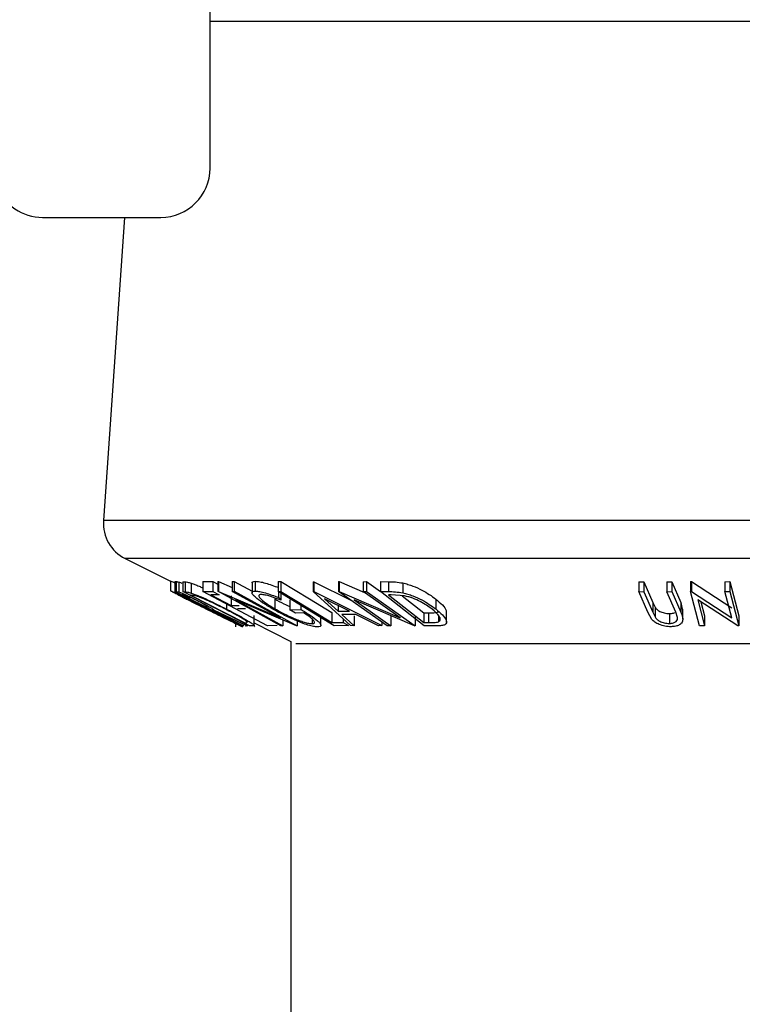
# Model space of a CAD drawing. Extents: x 5 to 292, y 5 to 205.
# Drawn here: x 56 to 57, y 139 to 140 of the extents above; entities that cross this region are included whole.
import ezdxf

# ---------------------------------------------------------------- set-up
doc = ezdxf.new("R2010")
doc.units = 0
doc.layers.get('0').update_dxf_attribs({"linetype": 'CONTINUOUS'})

msp = doc.modelspace()

# ---------------------------------------------------------------- linework, layer by layer
at = {"color": 7, "linetype": 'CONTINUOUS'}
for p, q in [((55.86795, 140.29277), (55.86795, 140.64527)), ((55.65546, 140.23027), (55.80545, 140.23027)), ((55.7593, 140.23027), (55.73275, 139.84528)), ((55.76027, 139.79711), (55.81764, 139.76843)), ((55.81764, 139.76875), (55.81764, 139.75625)), ((55.8234, 139.76802), (55.82515, 139.76792)), ((55.8234, 139.76802), (55.8234, 139.75552)), ((55.82515, 139.76792), (55.82515, 139.75542)), ((55.82834, 139.76732), (55.82834, 139.75482)), ((55.83353, 139.76764), (55.83649, 139.76748)), ((55.83353, 139.76764), (55.83353, 139.75514)), ((55.83649, 139.76748), (55.83649, 139.75498)), ((55.84419, 139.7659), (55.84419, 139.7534)), ((55.85885, 139.76792), (55.87127, 139.76799)), ((55.85885, 139.76792), (55.85885, 139.75542)), ((55.87127, 139.76799), (55.87791, 139.76447)), ((55.87127, 139.76799), (55.87127, 139.75549)), ((55.87791, 139.76806), (55.8785, 139.76803)), ((55.87791, 139.76806), (55.87791, 139.75556)), ((55.8785, 139.76803), (55.89607, 139.76054)), ((55.8785, 139.76803), (55.8785, 139.75553)), ((55.89607, 139.76798), (55.89868, 139.76807)), ((55.89607, 139.76798), (55.89607, 139.75548)), ((55.89868, 139.76807), (55.92117, 139.75574)), ((55.89868, 139.76807), (55.89868, 139.75557)), ((55.92117, 139.76629), (55.92117, 139.75379)), ((55.92538, 139.76833), (55.92538, 139.75583)), ((55.95418, 139.76805), (55.95791, 139.76801)), ((55.95418, 139.76805), (55.95418, 139.75555)), ((55.95791, 139.76801), (55.95791, 139.75551)), ((55.99859, 139.76765), (55.99959, 139.76765)), ((55.99859, 139.76765), (55.99859, 139.75515)), ((55.99959, 139.76765), (56.04734, 139.74376)), ((55.99959, 139.76765), (55.99959, 139.75515)), ((56.03087, 139.76789), (56.03187, 139.76786)), ((56.03087, 139.76789), (56.03087, 139.75539)), ((56.03187, 139.76786), (56.06375, 139.7541)), ((56.03187, 139.76786), (56.03187, 139.75536)), ((56.06207, 139.76779), (56.06655, 139.76788)), ((56.06207, 139.76779), (56.06207, 139.75529)), ((56.06655, 139.76788), (56.08413, 139.75547)), ((56.06655, 139.76788), (56.06655, 139.75538)), ((56.08413, 139.7679), (56.09442, 139.76774)), ((56.08413, 139.7679), (56.08413, 139.7554)), ((56.09442, 139.76774), (56.09442, 139.75524)), ((56.11262, 139.76615), (56.11262, 139.75365)), ((56.41185, 139.76769), (56.41818, 139.76761)), ((56.41185, 139.76769), (56.41185, 139.75519)), ((56.41818, 139.76761), (56.42964, 139.74145)), ((56.41818, 139.76761), (56.41818, 139.75511)), ((56.4474, 139.7676), (56.4537, 139.76768)), ((56.4474, 139.7676), (56.4474, 139.7551)), ((56.4537, 139.76768), (56.46517, 139.74153)), ((56.4537, 139.76768), (56.4537, 139.75518)), ((56.47732, 139.76785), (56.47871, 139.76783)), ((56.47732, 139.76785), (56.47732, 139.75535)), ((56.47871, 139.76783), (56.52996, 139.73447)), ((56.47871, 139.76783), (56.47871, 139.75533)), ((56.52119, 139.76777), (56.5275, 139.76786)), ((56.52119, 139.76777), (56.52119, 139.75527)), ((56.5275, 139.76786), (56.53895, 139.72437)), ((56.5275, 139.76786), (56.5275, 139.75536)), ((55.90989, 139.71188), (55.8234, 139.75552)), ((55.8234, 139.75552), (55.82515, 139.75542)), ((55.82515, 139.75542), (55.82834, 139.75482)), ((55.8343, 139.75113), (55.83275, 139.75118)), ((55.83275, 139.75118), (55.84169, 139.74667)), ((55.91799, 139.71185), (55.83353, 139.75514)), ((55.83353, 139.75514), (55.83649, 139.75498)), ((55.84412, 139.75079), (55.84311, 139.75084)), ((55.84311, 139.75084), (55.91139, 139.71584)), ((55.85097, 139.74949), (55.84412, 139.75079)), ((55.85885, 139.75542), (55.87127, 139.75549)), ((55.94089, 139.71191), (55.85885, 139.75542)), ((55.87936, 139.7512), (55.86911, 139.75108)), ((55.86911, 139.75108), (55.89475, 139.73748)), ((55.87127, 139.75549), (55.87936, 139.7512)), ((55.95765, 139.71186), (55.87791, 139.75556)), ((55.87791, 139.75556), (55.8785, 139.75553)), ((55.8785, 139.75553), (55.95711, 139.72202)), ((55.89607, 139.75548), (55.89868, 139.75557)), ((55.95711, 139.72202), (55.89607, 139.75548)), ((55.89868, 139.75557), (55.97841, 139.71188)), ((56.02556, 139.71192), (55.95418, 139.75555)), ((55.95418, 139.75555), (55.95791, 139.75551)), ((55.95474, 139.75521), (55.95474, 139.74778)), ((55.95771, 139.75701), (55.95771, 139.74451)), ((56.04627, 139.71197), (55.99859, 139.75515)), ((55.99859, 139.75515), (55.99959, 139.75515)), ((55.99959, 139.75515), (56.08592, 139.71197)), ((56.09254, 139.71186), (56.03087, 139.75539)), ((56.03087, 139.75539), (56.03187, 139.75536)), ((56.03187, 139.75536), (56.10928, 139.72196)), ((56.06207, 139.75529), (56.06655, 139.75538)), ((56.10928, 139.72196), (56.06207, 139.75529)), ((56.06655, 139.75538), (56.12822, 139.71185)), ((56.13975, 139.71186), (56.08413, 139.7554)), ((56.08413, 139.7554), (56.09442, 139.75524)), ((56.09781, 139.75103), (56.0943, 139.75107)), ((56.0943, 139.75107), (56.13925, 139.71587)), ((56.11477, 139.74972), (56.09781, 139.75103)), ((56.42331, 139.72904), (56.41185, 139.75519)), ((56.41185, 139.75519), (56.41818, 139.75511)), ((56.41818, 139.75511), (56.42964, 139.72895)), ((56.4474, 139.7551), (56.4537, 139.75518)), ((56.45886, 139.72895), (56.4474, 139.7551)), ((56.4537, 139.75518), (56.46517, 139.72903)), ((56.48876, 139.71185), (56.47732, 139.75535)), ((56.47732, 139.75535), (56.47871, 139.75533)), ((56.47871, 139.75533), (56.52996, 139.72197)), ((56.52119, 139.75527), (56.5275, 139.75536)), ((56.52996, 139.72197), (56.52119, 139.75527)), ((56.5275, 139.75536), (56.53895, 139.71187)), ((55.8449, 139.7423), (55.86031, 139.7346)), ((55.88889, 139.73949), (55.88889, 139.733)), ((55.89475, 139.74998), (55.89475, 139.73748)), ((55.89475, 139.73748), (55.90492, 139.7376)), ((55.97782, 139.71185), (55.90011, 139.74479)), ((55.90011, 139.74479), (55.96038, 139.71176)), ((55.95001, 139.74597), (55.95001, 139.73347)), ((55.95474, 139.74778), (55.95771, 139.74451)), ((55.96901, 139.74472), (55.96901, 139.73222)), ((55.98308, 139.73789), (55.98308, 139.73259)), ((56.01334, 139.74591), (56.03059, 139.73018)), ((56.04466, 139.73018), (56.01334, 139.74591)), ((56.12719, 139.71183), (56.05063, 139.74466)), ((56.05063, 139.74466), (56.09725, 139.71175)), ((56.11169, 139.74996), (56.13925, 139.72837)), ((56.15449, 139.74565), (56.15449, 139.73315)), ((56.42964, 139.74145), (56.43244, 139.73566)), ((56.42964, 139.74145), (56.42964, 139.72895)), ((56.46517, 139.74153), (56.46683, 139.73285)), ((56.46517, 139.74153), (56.46517, 139.72903)), ((56.53751, 139.71184), (56.4867, 139.74464)), ((56.4867, 139.74464), (56.49537, 139.71176)), ((56.49067, 139.74208), (56.49537, 139.72426)), ((55.86031, 139.7346), (55.86905, 139.73022)), ((55.86215, 139.73634), (55.86378, 139.73623)), ((55.87106, 139.73208), (55.87056, 139.7321)), ((55.91443, 139.71182), (55.87106, 139.73208)), ((55.87214, 139.73205), (55.91552, 139.71192)), ((55.91295, 139.73334), (55.90278, 139.73322)), ((55.96901, 139.73222), (55.98308, 139.73259)), ((55.97624, 139.72804), (55.96901, 139.73222)), ((55.98664, 139.72827), (55.97624, 139.72804)), ((56.02239, 139.72859), (56.02239, 139.71609)), ((56.03059, 139.73725), (56.03059, 139.73018)), ((56.03059, 139.73018), (56.04466, 139.73018)), ((56.05296, 139.72601), (56.03522, 139.726)), ((56.03522, 139.726), (56.05086, 139.71183)), ((56.08151, 139.71183), (56.05296, 139.72601)), ((56.13925, 139.72837), (56.14499, 139.72829)), ((56.13925, 139.72837), (56.13925, 139.71587)), ((56.14499, 139.72829), (56.14499, 139.71579)), ((56.16785, 139.71649), (56.16785, 139.72901)), ((56.42848, 139.7199), (56.42331, 139.72904)), ((56.42964, 139.72895), (56.43244, 139.72316)), ((56.43244, 139.73566), (56.43244, 139.72316)), ((56.45074, 139.72724), (56.45074, 139.71474)), ((56.46117, 139.72216), (56.45886, 139.72895)), ((56.4677, 139.72035), (56.4677, 139.73285)), ((55.90083, 139.71066), (55.90083, 139.71645)), ((55.91139, 139.71584), (55.91304, 139.71576)), ((55.92377, 139.71225), (55.92377, 139.72476)), ((55.92377, 139.71536), (55.97045, 139.69202)), ((55.96038, 139.71924), (55.96038, 139.71176)), ((55.97841, 139.71781), (55.97841, 139.71188)), ((55.99739, 139.72033), (55.99739, 139.71449)), ((56.00864, 139.71244), (56.00864, 139.72494)), ((56.02239, 139.71609), (56.03662, 139.71619)), ((56.03662, 139.72071), (56.03662, 139.71619)), ((56.03662, 139.71619), (56.04352, 139.71198)), ((56.05086, 139.72433), (56.05086, 139.71183)), ((56.08592, 139.71653), (56.08592, 139.71197)), ((56.09725, 139.72425), (56.09725, 139.71175)), ((56.12822, 139.72435), (56.12822, 139.71185)), ((56.13925, 139.71587), (56.14499, 139.71579)), ((56.15786, 139.72471), (56.15786, 139.71688)), ((56.49537, 139.72426), (56.49537, 139.71176)), ((56.53895, 139.72437), (56.53895, 139.71187)), ((55.91077, 139.71181), (55.90989, 139.71188)), ((55.91272, 139.71185), (55.9136, 139.71196)), ((55.91552, 139.71192), (55.91443, 139.71182)), ((55.92255, 139.71162), (55.91799, 139.71185)), ((55.92431, 139.71039), (55.92463, 139.71088)), ((55.95322, 139.71198), (55.94089, 139.71191)), ((55.96038, 139.71176), (55.95765, 139.71186)), ((55.97841, 139.71188), (55.97782, 139.71185)), ((56.04352, 139.71198), (56.02556, 139.71192)), ((56.05086, 139.71183), (56.04627, 139.71197)), ((56.08592, 139.71197), (56.08151, 139.71183)), ((56.09725, 139.71175), (56.09254, 139.71186)), ((56.12822, 139.71185), (56.12719, 139.71183)), ((56.15555, 139.71164), (56.13975, 139.71186)), ((56.49537, 139.71176), (56.48876, 139.71185)), ((56.53895, 139.71187), (56.53751, 139.71184)), ((55.97045, 139.69202), (55.97045, 94.36202))]:
    msp.add_line(p, q, dxfattribs=at)
at = {"color": 8, "linetype": 'CONTINUOUS'}
for p, q in [((57.43447, 140.47882), (55.86795, 140.47882)), ((57.47816, 139.84528), (55.73275, 139.84528)), ((57.45064, 139.79711), (55.76027, 139.79711)), ((57.23407, 139.68883), (55.97684, 139.68883))]:
    msp.add_line(p, q, dxfattribs=at)
at = {"color": 7, "linetype": 'CONTINUOUS', "flags": 128}
for points in [[(55.95791, 139.76801), (55.99402, 139.74594), (56.02239, 139.72859)], [(55.95791, 139.75551), (55.99402, 139.73344), (56.02239, 139.71609)]]:
    msp.add_lwpolyline(points, dxfattribs=at)
at = {"color": 7, "linetype": 'CONTINUOUS'}
for centre, radius, start, end in [((55.80545, 140.29277), 0.0625, 270, 0), ((55.65546, 140.29277), 0.0625, 201.87, 270), ((55.78263, 139.84184), 0.05, 176.05481, 243.43495)]:
    msp.add_arc(centre, radius, start, end, dxfattribs=at)
for points, knots in [([(55.81764, 139.76875), (55.81798, 139.76864), (55.81862, 139.76843), (55.82125, 139.76725), (55.82245, 139.76671)], [0, 0, 0, 0, 0.5458399, 1, 1, 1, 1]), ([(55.82515, 139.76792), (55.82548, 139.76791), (55.82613, 139.76791), (55.82761, 139.76751), (55.82834, 139.76732)], [0, 0, 0, 0, 0.5011979, 1, 1, 1, 1]), ([(55.82834, 139.76732), (55.82892, 139.76711), (55.82991, 139.76676), (55.8314, 139.76613), (55.83202, 139.76586)], [0, 0, 0, 0, 0.5839896, 1, 1, 1, 1]), ([(55.83649, 139.76748), (55.8373, 139.76745), (55.83892, 139.7674), (55.84244, 139.7664), (55.84419, 139.7659)], [0, 0, 0, 0, 0.5020441, 1, 1, 1, 1]), ([(55.84419, 139.7659), (55.84567, 139.76536), (55.84863, 139.76428), (55.85363, 139.76226), (55.85722, 139.76065), (55.85885, 139.75991)], [0, 0, 0, 0, 0.35368816, 0.70503345, 1, 1, 1, 1]), ([(55.92128, 139.76629), (55.92142, 139.76685), (55.9217, 139.76803), (55.92411, 139.76823), (55.92538, 139.76833)], [0, 0, 0, 0, 0.4741941, 1, 1, 1, 1]), ([(55.92538, 139.76833), (55.92712, 139.76821), (55.93061, 139.76798), (55.94063, 139.76549), (55.9491, 139.76236), (55.95474, 139.76028)], [0, 0, 0, 0, 0.2502999, 0.5003609, 1, 1, 1, 1]), ([(56.09442, 139.76774), (56.09721, 139.76771), (56.10277, 139.76766), (56.10935, 139.76665), (56.11262, 139.76615)], [0, 0, 0, 0, 0.50224754, 1, 1, 1, 1]), ([(56.11262, 139.76615), (56.11475, 139.76561), (56.119, 139.76453), (56.12732, 139.7616), (56.1408, 139.75551), (56.14901, 139.74959), (56.15449, 139.74565)], [0, 0, 0, 0, 0.1263478, 0.2518408, 0.501587, 1, 1, 1, 1]), ([(55.81764, 139.75625), (55.81802, 139.75612), (55.8188, 139.75586), (55.82278, 139.75408), (55.82851, 139.75141), (55.83726, 139.74726), (55.84959, 139.7413), (55.85974, 139.73626), (55.86483, 139.73372)], [0, 0, 0, 0, 0.125267, 0.2496637, 0.3748971, 0.5006121, 0.7491835, 1, 1, 1, 1]), ([(55.8449, 139.7423), (55.84104, 139.74423), (55.83477, 139.74736), (55.82728, 139.75114), (55.82199, 139.75383), (55.81822, 139.7558), (55.81783, 139.7561), (55.81764, 139.75625)], [0, 0, 0, 0, 0.28533606, 0.46402387, 0.64226952, 0.82071773, 1, 1, 1, 1]), ([(55.86457, 139.73358), (55.86049, 139.73561), (55.85234, 139.73966), (55.84238, 139.7445), (55.83535, 139.74785), (55.83085, 139.74995), (55.82733, 139.75155), (55.82657, 139.75184), (55.82619, 139.75198)], [0, 0, 0, 0, 0.2499794, 0.4991031, 0.6244437, 0.7495785, 0.8750422, 1, 1, 1, 1]), ([(55.82619, 139.75198), (55.82638, 139.75184), (55.82674, 139.75157), (55.82993, 139.74989), (55.83416, 139.74773), (55.84089, 139.74433), (55.85056, 139.73947), (55.85869, 139.73541), (55.86275, 139.73338)], [0, 0, 0, 0, 0.12565444, 0.25110739, 0.37616163, 0.50162821, 0.75121451, 1, 1, 1, 1]), ([(55.82834, 139.75482), (55.82893, 139.7546), (55.83011, 139.75418), (55.83353, 139.75275), (55.83868, 139.75041), (55.8453, 139.74725), (55.8497, 139.74505), (55.8519, 139.74394)], [0, 0, 0, 0, 0.125061, 0.2499719, 0.4997352, 0.7495212, 1, 1, 1, 1]), ([(55.85097, 139.74387), (55.84901, 139.74485), (55.84606, 139.74632), (55.84219, 139.74815), (55.83945, 139.7494), (55.83706, 139.75043), (55.83514, 139.75108), (55.83464, 139.75111), (55.8343, 139.75113)], [0, 0, 0, 0, 0.2488064, 0.3738468, 0.499091, 0.6242087, 0.749169, 1, 1, 1, 1]), ([(55.83649, 139.75498), (55.8373, 139.75495), (55.83892, 139.7549), (55.84244, 139.7539), (55.84419, 139.7534)], [0, 0, 0, 0, 0.5020441, 1, 1, 1, 1]), ([(55.84419, 139.7534), (55.84566, 139.75287), (55.84858, 139.75181), (55.85565, 139.74891), (55.86932, 139.74284), (55.88107, 139.73693), (55.88889, 139.733)], [0, 0, 0, 0, 0.1251749, 0.2498276, 0.5006843, 1, 1, 1, 1]), ([(55.94676, 139.73352), (55.94253, 139.73606), (55.93411, 139.74112), (55.9262, 139.74709), (55.92217, 139.7512), (55.92082, 139.75376), (55.92169, 139.75547), (55.92415, 139.75571), (55.92538, 139.75583)], [0, 0, 0, 0, 0.2501337, 0.4982399, 0.6236679, 0.7491643, 0.8743389, 1, 1, 1, 1]), ([(55.92538, 139.75583), (55.92712, 139.75571), (55.93061, 139.75548), (55.94063, 139.75299), (55.9491, 139.74986), (55.95474, 139.74778)], [0, 0, 0, 0, 0.2502999, 0.5003609, 1, 1, 1, 1]), ([(55.93289, 139.75155), (55.93195, 139.75142), (55.93009, 139.75118), (55.92962, 139.74969), (55.93056, 139.74768), (55.93358, 139.74441), (55.93991, 139.73959), (55.94663, 139.73552), (55.95001, 139.73347)], [0, 0, 0, 0, 0.1241999, 0.2486437, 0.3749622, 0.5011872, 0.749476, 1, 1, 1, 1]), ([(55.95771, 139.74451), (55.95303, 139.74625), (55.94599, 139.74887), (55.93754, 139.75106), (55.93444, 139.75139), (55.93289, 139.75155)], [0, 0, 0, 0, 0.4986126, 0.7498363, 1, 1, 1, 1]), ([(56.09442, 139.75524), (56.09721, 139.75521), (56.10277, 139.75516), (56.10935, 139.75415), (56.11262, 139.75365)], [0, 0, 0, 0, 0.5022475, 1, 1, 1, 1]), ([(56.11262, 139.75365), (56.11473, 139.75311), (56.11895, 139.75205), (56.12725, 139.74913), (56.14076, 139.74303), (56.149, 139.7371), (56.15449, 139.73315)], [0, 0, 0, 0, 0.1251184, 0.2498973, 0.5002762, 1, 1, 1, 1]), ([(55.88755, 139.73283), (55.88109, 139.73608), (55.87139, 139.74096), (55.86015, 139.74595), (55.85441, 139.74828), (55.85211, 139.74909), (55.85097, 139.74949)], [0, 0, 0, 0, 0.49891955, 0.7489212, 0.87470185, 1, 1, 1, 1]), ([(55.86378, 139.73623), (55.86403, 139.73626), (55.86439, 139.73631), (55.86352, 139.73707), (55.8618, 139.73812), (55.85948, 139.73942), (55.85595, 139.74133), (55.85295, 139.74286), (55.85097, 139.74387)], [0, 0, 0, 0, 0.2507209, 0.3759679, 0.5009647, 0.6201516, 0.7501351, 1, 1, 1, 1]), ([(55.8519, 139.74394), (55.85477, 139.74248), (55.86048, 139.73957), (55.86698, 139.73604), (55.87052, 139.73389), (55.87255, 139.73242), (55.87231, 139.7322), (55.87214, 139.73205)], [0, 0, 0, 0, 0.25112583, 0.49901624, 0.62280591, 0.74682942, 1, 1, 1, 1]), ([(55.95001, 139.74597), (55.95381, 139.74383), (55.95978, 139.74048), (55.96655, 139.7374), (55.96901, 139.73628)], [0, 0, 0, 0, 0.6366332, 1, 1, 1, 1]), ([(56.14953, 139.73297), (56.14501, 139.73624), (56.13821, 139.74115), (56.12692, 139.74616), (56.11999, 139.7485), (56.11651, 139.74931), (56.11477, 139.74972)], [0, 0, 0, 0, 0.4989354, 0.7489191, 0.8746962, 1, 1, 1, 1]), ([(56.15449, 139.74565), (56.15739, 139.74318), (56.16317, 139.73827), (56.16754, 139.73249), (56.1676, 139.72973), (56.16761, 139.72901)], [0, 0, 0, 0, 0.4253615, 0.8479232, 1, 1, 1, 1]), ([(55.86275, 139.73338), (55.86683, 139.73134), (55.87497, 139.72727), (55.88668, 139.72143), (55.89531, 139.71716), (55.8998, 139.71501), (55.90049, 139.71475), (55.90083, 139.71463)], [0, 0, 0, 0, 0.2507118, 0.499895, 0.7496662, 0.874756, 1, 1, 1, 1]), ([(55.90083, 139.71463), (55.90064, 139.71477), (55.90025, 139.71507), (55.89722, 139.71675), (55.89312, 139.71896), (55.88643, 139.72248), (55.87676, 139.72746), (55.86863, 139.73154), (55.86457, 139.73358)], [0, 0, 0, 0, 0.126073, 0.2517211, 0.3765314, 0.502073, 0.7515414, 1, 1, 1, 1]), ([(55.86483, 139.73372), (55.86987, 139.73119), (55.87991, 139.72614), (55.89397, 139.71887), (55.90403, 139.71352), (55.90875, 139.71086), (55.90912, 139.71054), (55.90931, 139.71039)], [0, 0, 0, 0, 0.2505189, 0.4989719, 0.7490692, 0.8742662, 1, 1, 1, 1]), ([(55.91497, 139.71684), (55.91454, 139.71724), (55.91367, 139.71803), (55.91032, 139.72032), (55.90221, 139.72517), (55.89341, 139.72977), (55.88755, 139.73283)], [0, 0, 0, 0, 0.1253009, 0.2504487, 0.5004365, 1, 1, 1, 1]), ([(55.88889, 139.733), (55.89361, 139.73054), (55.90303, 139.72564), (55.91353, 139.71967), (55.92024, 139.71547), (55.92359, 139.71296), (55.92404, 139.71178), (55.92305, 139.71168), (55.92255, 139.71162)], [0, 0, 0, 0, 0.2504411, 0.4992408, 0.625495, 0.7497903, 0.8738949, 1, 1, 1, 1]), ([(55.97598, 139.7188), (55.97078, 139.72115), (55.96039, 139.72585), (55.9513, 139.73096), (55.94676, 139.73352)], [0, 0, 0, 0, 0.4996777, 1, 1, 1, 1]), ([(55.95001, 139.73347), (55.95385, 139.73135), (55.9615, 139.72713), (55.97232, 139.72205), (55.98105, 139.71855), (55.98736, 139.71642), (55.99318, 139.71487), (55.99599, 139.71462), (55.99739, 139.71449)], [0, 0, 0, 0, 0.2504976, 0.4989144, 0.6247168, 0.7505791, 0.8751799, 1, 1, 1, 1]), ([(55.98308, 139.73259), (55.98718, 139.73014), (55.99535, 139.72526), (56.00343, 139.71928), (56.0076, 139.71506), (56.00905, 139.7124), (56.00797, 139.71074), (56.00561, 139.71049), (56.00443, 139.71037)], [0, 0, 0, 0, 0.25077616, 0.49919707, 0.62451744, 0.74955124, 0.87433251, 1, 1, 1, 1]), ([(55.99739, 139.71449), (55.99821, 139.71455), (55.99983, 139.71468), (56.00072, 139.71567), (56.00032, 139.7172), (55.99843, 139.71971), (55.99411, 139.72346), (55.98913, 139.72666), (55.98664, 139.72827)], [0, 0, 0, 0, 0.1253285, 0.2501708, 0.3752249, 0.5004986, 0.7496901, 1, 1, 1, 1]), ([(56.14499, 139.72829), (56.14743, 139.72827), (56.15229, 139.72823), (56.15601, 139.729), (56.15786, 139.72938)], [0, 0, 0, 0, 0.5019715, 1, 1, 1, 1]), ([(56.15786, 139.71688), (56.15846, 139.7173), (56.15966, 139.71813), (56.16029, 139.72045), (56.15855, 139.72529), (56.15314, 139.7299), (56.14953, 139.73297)], [0, 0, 0, 0, 0.1260043, 0.2517316, 0.5015573, 1, 1, 1, 1]), ([(56.15449, 139.73315), (56.15741, 139.73068), (56.16326, 139.72577), (56.16741, 139.71978), (56.16817, 139.71554), (56.16642, 139.71301), (56.16173, 139.71179), (56.15762, 139.71169), (56.15555, 139.71164)], [0, 0, 0, 0, 0.2500469, 0.4985592, 0.6245441, 0.7488971, 0.8735215, 1, 1, 1, 1]), ([(56.43244, 139.73566), (56.43312, 139.73468), (56.43447, 139.73273), (56.43832, 139.72995), (56.44316, 139.72828), (56.44743, 139.72737), (56.44963, 139.72728), (56.45074, 139.72724)], [0, 0, 0, 0, 0.2497682, 0.4984076, 0.7479428, 0.8737176, 1, 1, 1, 1]), ([(56.45074, 139.72724), (56.45167, 139.72728), (56.45354, 139.72737), (56.456, 139.72791), (56.45702, 139.72856), (56.45753, 139.72889)], [0, 0, 0, 0, 0.3338494, 0.6677879, 1, 1, 1, 1]), ([(56.46517, 139.72903), (56.46685, 139.72518), (56.46896, 139.72037), (56.46604, 139.71512), (56.46337, 139.71279), (56.45895, 139.71102), (56.45492, 139.71075), (56.4529, 139.71062)], [0, 0, 0, 0, 0.498787, 0.6243182, 0.7496135, 0.8743805, 1, 1, 1, 1]), ([(55.90931, 139.71039), (55.90891, 139.71054), (55.9081, 139.71083), (55.90406, 139.71277), (55.89836, 139.71558), (55.89169, 139.7189), (55.88654, 139.72148), (55.88384, 139.72283)], [0, 0, 0, 0, 0.1959332, 0.3908669, 0.5868926, 0.7830912, 1, 1, 1, 1]), ([(55.91304, 139.71576), (55.91375, 139.71573), (55.91516, 139.71569), (55.91503, 139.71646), (55.91497, 139.71684)], [0, 0, 0, 0, 0.5017157, 1, 1, 1, 1]), ([(56.00443, 139.71037), (56.00275, 139.71047), (55.9994, 139.71068), (55.99219, 139.71256), (55.98418, 139.71535), (55.97872, 139.71765), (55.97598, 139.7188)], [0, 0, 0, 0, 0.2503771, 0.4999842, 0.7494278, 1, 1, 1, 1]), ([(56.14499, 139.71579), (56.14743, 139.71577), (56.15229, 139.71573), (56.15601, 139.7165), (56.15786, 139.71688)], [0, 0, 0, 0, 0.5019715, 1, 1, 1, 1]), ([(56.4529, 139.71062), (56.45159, 139.71065), (56.44897, 139.71071), (56.44369, 139.71148), (56.43762, 139.71335), (56.43199, 139.71643), (56.42965, 139.71874), (56.42848, 139.7199)], [0, 0, 0, 0, 0.1252631, 0.2500782, 0.4998453, 0.7496734, 1, 1, 1, 1]), ([(56.43244, 139.72316), (56.43312, 139.72218), (56.43447, 139.72023), (56.43832, 139.71745), (56.44316, 139.71578), (56.44743, 139.71487), (56.44963, 139.71478), (56.45074, 139.71474)], [0, 0, 0, 0, 0.2497682, 0.4984076, 0.7479428, 0.8737176, 1, 1, 1, 1]), ([(56.45074, 139.71474), (56.45168, 139.71478), (56.45356, 139.71486), (56.45671, 139.71564), (56.4595, 139.71721), (56.46108, 139.71959), (56.46114, 139.72131), (56.46117, 139.72216)], [0, 0, 0, 0, 0.12536756, 0.25076858, 0.50027404, 0.74953166, 1, 1, 1, 1])]:
    msp.add_open_spline(points, degree=3, knots=knots, dxfattribs=at)

doc.saveas('drawing.dxf')
